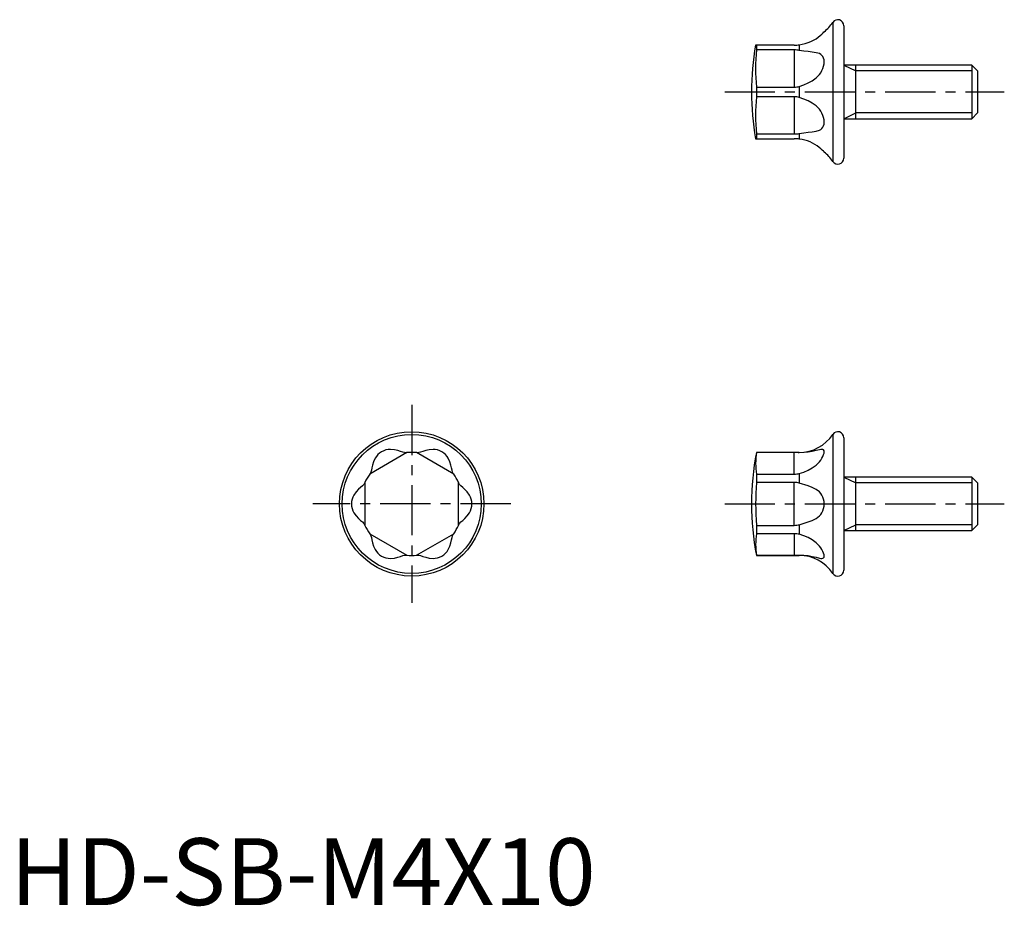
# Model space of a CAD drawing. Extents: x 0.7 to 74.3, y -0.1 to 66.2.
import ezdxf

# ---------------------------------------------------------------- set-up
doc = ezdxf.new("R2010")
doc.units = 0
doc.header["$LTSCALE"] = 3
doc.linetypes.add('CENTER', pattern=[2, 1.25, -0.25, 0.25, -0.25])
doc.layers.get('0').update_dxf_attribs({"linetype": 'CONTINUOUS'})
doc.layers.add('1', color=1, linetype='CENTER')
doc.layers.add('3', color=3, linetype='CONTINUOUS')
doc.styles.add('STANDARD1', font='txt')

msp = doc.modelspace()

# ---------------------------------------------------------------- linework, layer by layer
for p, q in [((61.467, 65.994), (61.467, 55.598)), ((62.293, 65.746), (62.293, 55.846)), ((58.593, 64.296), (55.701, 64.296)), ((55.767, 64.296), (55.767, 63.935)), ((58.963, 64.319), (58.963, 63.902)), ((58.593, 63.935), (55.767, 63.935)), ((58.593, 63.935), (58.593, 61.157)), ((71.863, 62.796), (62.293, 62.796)), ((63.193, 58.796), (63.193, 62.796)), ((72.293, 62.366), (71.863, 62.796)), ((71.863, 62.796), (71.863, 58.796)), ((72.293, 62.366), (72.293, 59.225)), ((55.767, 61.157), (55.767, 60.435)), ((55.767, 61.157), (58.593, 61.157)), ((58.963, 61.212), (58.963, 60.379)), ((58.593, 60.435), (55.767, 60.435)), ((58.593, 60.435), (58.593, 57.657)), ((71.863, 58.796), (72.293, 59.225)), ((62.293, 58.796), (71.863, 58.796)), ((55.767, 57.657), (55.767, 57.296)), ((55.767, 57.657), (58.593, 57.657)), ((58.963, 57.689), (58.963, 57.273)), ((55.701, 57.296), (58.593, 57.296)), ((61.467, 35.194), (61.467, 24.798)), ((62.293, 34.946), (62.293, 25.046)), ((29.632, 33.829), (26.854, 32.225)), ((33.132, 32.225), (30.354, 33.829)), ((58.963, 33.846), (55.767, 33.846)), ((55.767, 33.846), (55.767, 33.829)), ((58.593, 33.829), (55.767, 33.829)), ((58.593, 32.225), (58.593, 33.829)), ((58.963, 33.846), (58.963, 33.823)), ((55.767, 32.225), (55.767, 31.6)), ((55.767, 32.225), (58.593, 32.225)), ((58.963, 32.27), (58.963, 31.549)), ((71.863, 31.996), (62.293, 31.996)), ((63.193, 27.996), (63.193, 31.996)), ((72.293, 31.566), (71.863, 31.996)), ((71.863, 31.996), (71.863, 27.996)), ((26.493, 31.6), (26.493, 28.392)), ((33.493, 28.392), (33.493, 31.6)), ((58.593, 31.6), (55.767, 31.6)), ((58.593, 28.392), (58.593, 31.6)), ((72.293, 31.566), (72.293, 28.425)), ((55.767, 28.392), (55.767, 27.767)), ((55.767, 28.392), (58.593, 28.392)), ((58.963, 28.443), (58.963, 27.721)), ((62.293, 27.996), (71.863, 27.996)), ((71.863, 27.996), (72.293, 28.425)), ((26.854, 27.767), (29.632, 26.163)), ((30.354, 26.163), (33.132, 27.767)), ((58.593, 27.767), (55.767, 27.767)), ((58.593, 27.767), (58.593, 26.163)), ((55.767, 26.163), (55.767, 26.146)), ((55.767, 26.163), (58.593, 26.163)), ((55.767, 26.146), (58.963, 26.146)), ((58.963, 26.168), (58.963, 26.146))]:
    msp.add_line(p, q)
for points in [[(58.963, 64.319), (59.189, 64.355), (59.411, 64.409), (59.627, 64.48), (59.835, 64.565), (60.033, 64.664), (60.219, 64.775), (60.388, 64.893), (60.537, 65.011), (60.661, 65.123), (60.754, 65.215), (60.812, 65.277), (60.831, 65.298)], [(58.593, 64.296), (58.686, 64.297), (58.78, 64.302), (58.872, 64.309), (58.963, 64.319)], [(58.963, 63.902), (58.872, 63.916), (58.78, 63.927), (58.686, 63.933), (58.593, 63.935)], [(58.963, 61.212), (59.3, 61.328), (59.627, 61.466), (59.936, 61.635), (60.219, 61.841), (60.466, 62.092), (60.571, 62.235), (60.661, 62.389), (60.734, 62.552), (60.787, 62.719), (60.82, 62.886), (60.831, 63.047), (60.82, 63.195), (60.787, 63.326), (60.734, 63.438), (60.661, 63.529), (60.571, 63.601), (60.466, 63.657), (60.219, 63.729), (59.936, 63.773), (59.627, 63.809), (59.3, 63.849), (58.963, 63.902)], [(58.593, 61.157), (58.686, 61.16), (58.78, 61.171), (58.872, 61.188), (58.963, 61.212)], [(58.963, 60.379), (58.872, 60.403), (58.78, 60.421), (58.686, 60.431), (58.593, 60.435)], [(58.963, 57.689), (59.3, 57.743), (59.627, 57.782), (59.936, 57.818), (60.219, 57.862), (60.466, 57.935), (60.571, 57.99), (60.661, 58.062), (60.734, 58.153), (60.787, 58.265), (60.82, 58.396), (60.831, 58.544), (60.82, 58.705), (60.787, 58.872), (60.734, 59.039), (60.661, 59.203), (60.571, 59.357), (60.466, 59.5), (60.219, 59.75), (59.936, 59.956), (59.627, 60.125), (59.3, 60.263), (58.963, 60.379)], [(58.593, 57.657), (58.686, 57.659), (58.78, 57.665), (58.872, 57.675), (58.963, 57.689)], [(58.963, 57.273), (58.872, 57.283), (58.78, 57.29), (58.686, 57.294), (58.593, 57.296)], [(60.831, 56.293), (60.815, 56.311), (60.765, 56.364), (60.686, 56.445), (60.58, 56.543), (60.45, 56.652), (60.3, 56.762), (60.136, 56.868), (59.96, 56.966), (59.773, 57.054), (59.578, 57.129), (59.377, 57.191), (59.171, 57.237), (58.963, 57.273)], [(29.576, 33.823), (29.461, 33.828), (29.322, 33.862), (29.153, 33.919), (28.947, 33.986), (28.697, 34.047), (28.4, 34.072), (28.237, 34.061), (28.069, 34.029), (27.902, 33.974), (27.741, 33.895), (27.593, 33.795), (27.462, 33.678), (27.35, 33.549), (27.259, 33.414), (27.132, 33.144), (27.059, 32.897), (27.015, 32.685), (26.979, 32.51), (26.94, 32.373), (26.886, 32.27)], [(33.099, 32.27), (33.045, 32.372), (33.006, 32.51), (32.97, 32.685), (32.926, 32.897), (32.853, 33.144), (32.726, 33.414), (32.635, 33.549), (32.524, 33.678), (32.392, 33.795), (32.244, 33.895), (32.084, 33.973), (31.917, 34.029), (31.749, 34.061), (31.586, 34.072), (31.289, 34.047), (31.038, 33.987), (30.833, 33.919), (30.663, 33.862), (30.525, 33.828), (30.409, 33.823)], [(58.963, 32.27), (59.3, 32.372), (59.627, 32.51), (59.936, 32.685), (60.219, 32.897), (60.466, 33.144), (60.571, 33.277), (60.661, 33.414), (60.734, 33.549), (60.787, 33.678), (60.82, 33.795), (60.831, 33.895), (60.82, 33.973), (60.787, 34.029), (60.734, 34.061), (60.661, 34.072), (60.571, 34.066), (60.466, 34.047), (60.219, 33.987), (59.936, 33.919), (59.627, 33.862), (59.3, 33.828), (58.963, 33.823)], [(29.632, 33.829), (29.628, 33.828), (29.618, 33.827), (29.6, 33.826), (29.576, 33.823)], [(30.409, 33.823), (30.385, 33.826), (30.368, 33.827), (30.357, 33.828), (30.354, 33.829)], [(58.963, 33.823), (58.872, 33.826), (58.78, 33.827), (58.686, 33.828), (58.593, 33.829)], [(26.886, 32.27), (26.872, 32.251), (26.862, 32.236), (26.856, 32.228), (26.854, 32.225)], [(33.132, 32.225), (33.13, 32.228), (33.123, 32.236), (33.113, 32.251), (33.099, 32.27)], [(58.593, 32.225), (58.686, 32.228), (58.78, 32.236), (58.872, 32.251), (58.963, 32.27)], [(26.47, 31.549), (26.408, 31.451), (26.309, 31.348), (26.175, 31.23), (26.014, 31.086), (25.836, 30.899), (25.666, 30.654), (25.594, 30.508), (25.538, 30.347), (25.502, 30.174), (25.49, 29.996), (25.502, 29.818), (25.538, 29.645), (25.594, 29.484), (25.666, 29.337), (25.836, 29.092), (26.014, 28.906), (26.175, 28.762), (26.309, 28.643), (26.407, 28.54), (26.47, 28.443)], [(26.493, 31.6), (26.491, 31.596), (26.487, 31.587), (26.48, 31.571), (26.47, 31.549)], [(33.516, 31.549), (33.506, 31.571), (33.498, 31.587), (33.494, 31.596), (33.493, 31.6)], [(33.516, 28.443), (33.577, 28.54), (33.676, 28.643), (33.81, 28.761), (33.971, 28.906), (34.149, 29.092), (34.319, 29.337), (34.391, 29.484), (34.447, 29.645), (34.483, 29.817), (34.495, 29.996), (34.483, 30.174), (34.447, 30.346), (34.391, 30.507), (34.32, 30.654), (34.149, 30.899), (33.972, 31.085), (33.81, 31.23), (33.677, 31.348), (33.578, 31.451), (33.516, 31.549)], [(58.963, 31.549), (58.872, 31.571), (58.78, 31.587), (58.686, 31.596), (58.593, 31.6)], [(58.963, 28.443), (59.627, 28.643), (59.936, 28.761), (60.219, 28.906), (60.466, 29.092), (60.571, 29.207), (60.661, 29.337), (60.734, 29.484), (60.787, 29.645), (60.82, 29.817), (60.831, 29.996), (60.82, 30.174), (60.787, 30.346), (60.734, 30.507), (60.661, 30.654), (60.571, 30.785), (60.466, 30.899), (60.219, 31.085), (59.936, 31.23), (59.627, 31.348), (58.963, 31.549)], [(26.47, 28.443), (26.48, 28.421), (26.487, 28.405), (26.491, 28.395), (26.493, 28.392)], [(33.493, 28.392), (33.494, 28.395), (33.498, 28.405), (33.506, 28.421), (33.516, 28.443)], [(58.593, 28.392), (58.686, 28.395), (58.78, 28.405), (58.872, 28.421), (58.963, 28.443)], [(26.854, 27.767), (26.856, 27.764), (26.862, 27.755), (26.872, 27.741), (26.886, 27.721)], [(26.886, 27.721), (26.94, 27.619), (26.979, 27.482), (27.015, 27.307), (27.059, 27.095), (27.132, 26.848), (27.259, 26.578), (27.35, 26.442), (27.461, 26.313), (27.593, 26.196), (27.741, 26.097), (27.902, 26.018), (28.069, 25.963), (28.236, 25.931), (28.399, 25.919), (28.697, 25.944), (28.947, 26.005), (29.153, 26.073), (29.322, 26.129), (29.46, 26.163), (29.576, 26.168)], [(30.409, 26.168), (30.525, 26.164), (30.663, 26.129), (30.832, 26.073), (31.038, 26.005), (31.288, 25.944), (31.586, 25.919), (31.749, 25.93), (31.916, 25.962), (32.083, 26.018), (32.244, 26.096), (32.392, 26.196), (32.523, 26.313), (32.635, 26.442), (32.726, 26.578), (32.853, 26.848), (32.926, 27.095), (32.97, 27.307), (33.006, 27.482), (33.046, 27.618), (33.099, 27.721)], [(33.099, 27.721), (33.113, 27.741), (33.123, 27.755), (33.13, 27.764), (33.132, 27.767)], [(58.963, 27.721), (58.872, 27.741), (58.78, 27.755), (58.686, 27.764), (58.593, 27.767)], [(58.963, 26.168), (59.3, 26.164), (59.627, 26.129), (59.936, 26.073), (60.219, 26.005), (60.466, 25.944), (60.571, 25.925), (60.661, 25.919), (60.734, 25.93), (60.787, 25.962), (60.82, 26.018), (60.831, 26.096), (60.82, 26.196), (60.787, 26.313), (60.734, 26.442), (60.661, 26.578), (60.571, 26.714), (60.466, 26.848), (60.219, 27.095), (59.936, 27.307), (59.627, 27.482), (59.3, 27.618), (58.963, 27.721)], [(29.576, 26.168), (29.6, 26.166), (29.618, 26.164), (29.628, 26.163), (29.632, 26.163)], [(30.354, 26.163), (30.357, 26.163), (30.368, 26.164), (30.385, 26.166), (30.409, 26.168)], [(58.593, 26.163), (58.686, 26.163), (58.78, 26.164), (58.872, 26.166), (58.963, 26.168)]]:
    msp.add_lwpolyline(points)
for radius in [5.4, 5.198]:
    msp.add_circle((29.993, 29.996), radius)
for centre, radius, start, end in [((58.963, 67.645), 3, 308.51238, 326.58452), ((61.843, 65.746), 0.45, 359.9298, 146.65345), ((75.395, 60.796), 20.002, 169.92255, 190.07745), ((70.479, 62.546), 14.778, 174.60672, 185.39328), ((70.479, 59.046), 14.778, 174.6067, 185.3933), ((58.963, 53.946), 3, 33.41607, 51.49084), ((61.843, 55.844), 0.449, 213.14846, 0.26828), ((61.843, 34.946), 0.45, 359.91326, 146.66999), ((58.963, 36.845), 2.999, 269.99202, 326.59124), ((29.993, 29.996), 3.85, 84.61998, 95.38002), ((75.393, 29.996), 20, 168.90128, 191.09872), ((60.653, 33.027), 4.951, 170.67917, 189.32083), ((29.993, 29.996), 3.85, 144.61996, 155.38004), ((29.995, 29.997), 3.848, 24.61672, 35.38328), ((75.393, 29.996), 19.691, 175.32799, 184.67201), ((29.993, 29.996), 3.85, 204.61998, 215.38002), ((29.993, 29.996), 3.85, 324.61994, 335.38006), ((60.653, 26.965), 4.951, 170.67912, 189.32088), ((29.993, 29.996), 3.85, 264.62006, 275.37994), ((58.963, 23.146), 3, 33.41311, 90.00363), ((61.842, 25.046), 0.45, 213.48819, 359.92856)]:
    msp.add_arc(centre, radius, start, end)
at = {"layer": '1'}
for p, q in [((53.393, 60.796), (74.293, 60.796)), ((29.993, 37.396), (29.993, 22.596)), ((37.393, 29.996), (22.593, 29.996)), ((53.393, 29.996), (74.293, 29.996))]:
    msp.add_line(p, q, dxfattribs=at)
at = {"layer": '3'}
for p, q in [((62.293, 62.796), (63.193, 62.366)), ((71.863, 62.366), (63.193, 62.366)), ((62.293, 58.796), (63.193, 59.225)), ((71.863, 59.225), (63.193, 59.225)), ((62.293, 31.996), (63.193, 31.566)), ((71.863, 31.566), (63.193, 31.566)), ((62.293, 27.996), (63.193, 28.425)), ((71.863, 28.425), (63.193, 28.425))]:
    msp.add_line(p, q, dxfattribs=at)

# ---------------------------------------------------------------- texts
at = {"color": 3, "style": 'STANDARD1'}
msp.add_text('HD-SB-M4X10', height=5, dxfattribs=at).set_placement((0, 0))

doc.saveas('drawing.dxf')
